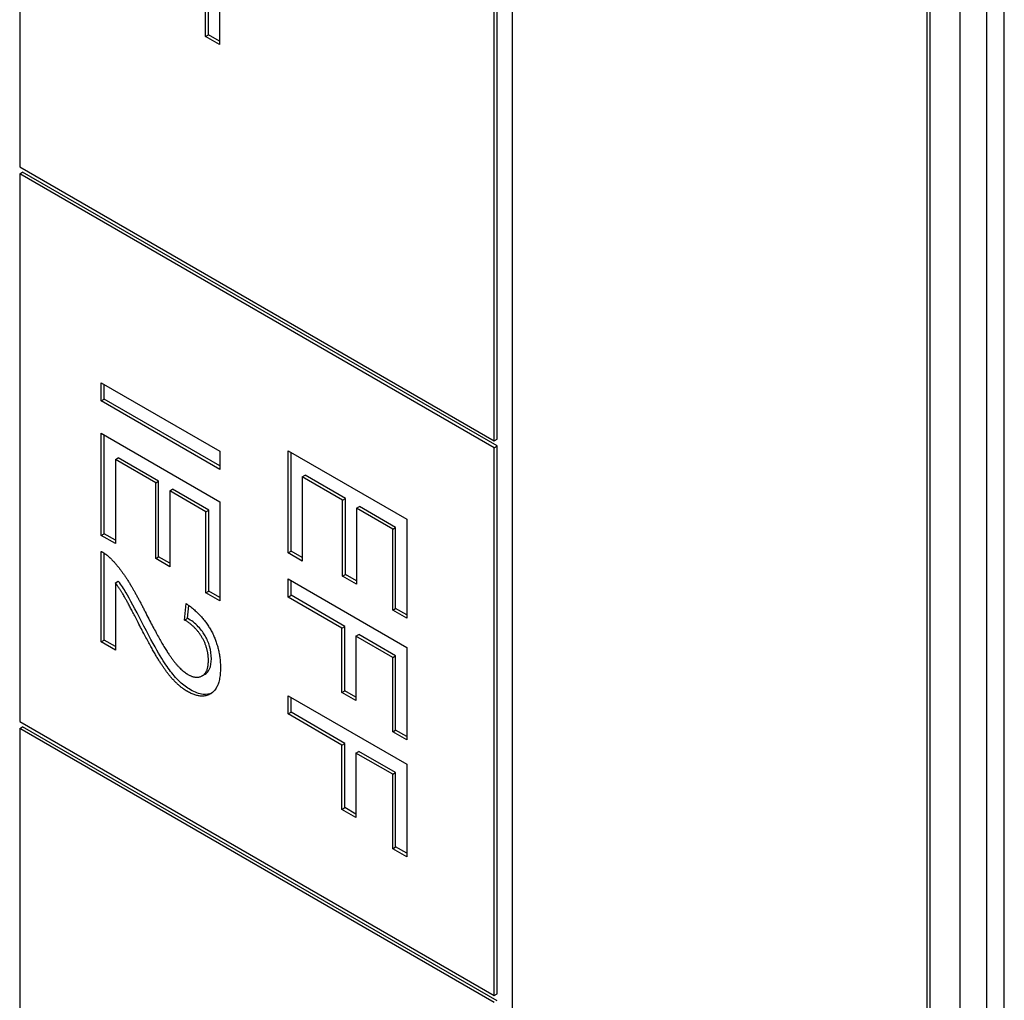
# Model space of a CAD drawing. Units: millimetres. Extents: x 544 to 7315, y 68 to 9534.
# Drawn here: x 2394 to 2403, y 7886 to 7894 of the extents above; entities that cross this region are included whole.
import ezdxf

# ---------------------------------------------------------------- set-up
doc = ezdxf.new("R2010")
doc.units = ezdxf.units.MM
doc.header["$LTSCALE"] = 35
doc.layers.add('Visible Edges(Hillmar_metric)', color=7, linetype='Continuous', lineweight=25)

msp = doc.modelspace()

# ---------------------------------------------------------------- linework, layer by layer
at = {"layer": 'Visible Edges(Hillmar_metric)'}
for p, q in [((2402.6166, 7836.2108), (2402.6166, 7941.3756)), ((2398.5094, 7910.3697), (2398.5094, 7870.9329)), ((2402.4692, 7908.6551), (2402.4692, 7868.6467)), ((2402.2465, 7908.5265), (2402.2465, 7868.5181)), ((2401.9742, 7868.9325), (2401.9742, 7908.3693)), ((2401.999, 7868.9468), (2401.999, 7908.3836)), ((2394.4011, 7901.7679), (2394.4011, 7892.6232)), ((2398.3609, 7890.337), (2398.3609, 7899.4817)), ((2398.3857, 7890.3513), (2398.3857, 7899.496)), ((2396.0678, 7894.2121), (2396.0678, 7893.6441)), ((2395.9516, 7893.7112), (2395.9516, 7894.1668)), ((2395.9763, 7893.7254), (2395.9763, 7894.1811)), ((2395.9516, 7893.7112), (2395.9763, 7893.7254)), ((2396.0678, 7893.6727), (2395.9763, 7893.7254)), ((2396.0678, 7893.6441), (2395.9516, 7893.7112)), ((2394.4011, 7892.6232), (2398.3609, 7890.337)), ((2394.4011, 7892.566), (2394.4259, 7892.5803)), ((2398.3857, 7890.2941), (2394.4259, 7892.5803)), ((2398.3609, 7890.2798), (2394.4011, 7892.566)), ((2394.4011, 7892.566), (2394.4011, 7887.9936)), ((2395.0823, 7890.67), (2395.0823, 7890.8216)), ((2395.0823, 7890.8216), (2396.0723, 7890.2501)), ((2395.1071, 7890.6843), (2395.1071, 7890.8073)), ((2395.0823, 7890.67), (2395.1071, 7890.6843)), ((2396.0723, 7890.1271), (2395.1071, 7890.6843)), ((2396.0723, 7890.0985), (2395.0823, 7890.67)), ((2395.0823, 7890.4008), (2396.0723, 7889.8293)), ((2395.0823, 7889.547), (2395.0823, 7890.4008)), ((2395.1071, 7889.5613), (2395.1071, 7890.3865)), ((2398.3609, 7890.337), (2398.3857, 7890.3513)), ((2398.3609, 7890.2798), (2398.3857, 7890.2941)), ((2398.3609, 7885.7074), (2398.3609, 7890.2798)), ((2398.3857, 7885.7217), (2398.3857, 7890.2941)), ((2395.1993, 7890.1817), (2395.224, 7890.196)), ((2395.5606, 7890.0017), (2395.224, 7890.196)), ((2396.0723, 7890.2501), (2396.0723, 7890.0985)), ((2396.6402, 7890.255), (2397.6302, 7889.6835)), ((2396.6402, 7889.4012), (2396.6402, 7890.255)), ((2396.665, 7889.4155), (2396.665, 7890.2407)), ((2395.5358, 7889.9874), (2395.1993, 7890.1817)), ((2395.1993, 7890.1817), (2395.1993, 7889.4794)), ((2396.7572, 7890.0359), (2396.7819, 7890.0502)), ((2397.0937, 7889.8416), (2396.7572, 7890.0359)), ((2396.7572, 7890.0359), (2396.7572, 7889.3336)), ((2397.1185, 7889.8559), (2396.7819, 7890.0502)), ((2395.5358, 7889.9874), (2395.5606, 7890.0017)), ((2395.5358, 7889.354), (2395.5358, 7889.9874)), ((2395.5606, 7889.3683), (2395.5606, 7890.0017)), ((2395.6528, 7889.9199), (2395.6775, 7889.9342)), ((2395.9553, 7889.7452), (2395.6528, 7889.9199)), ((2395.6528, 7889.9199), (2395.6528, 7889.2865)), ((2395.9801, 7889.7595), (2395.6775, 7889.9342)), ((2396.0723, 7889.8293), (2396.0723, 7889.0016)), ((2397.0937, 7889.8416), (2397.1185, 7889.8559)), ((2397.0937, 7889.2082), (2397.0937, 7889.8416)), ((2397.1185, 7889.2225), (2397.1185, 7889.8559)), ((2397.2107, 7889.7741), (2397.2354, 7889.7884)), ((2397.538, 7889.6137), (2397.2354, 7889.7884)), ((2395.9553, 7889.7452), (2395.9801, 7889.7595)), ((2395.9553, 7889.0691), (2395.9553, 7889.7452)), ((2395.9801, 7889.0834), (2395.9801, 7889.7595)), ((2397.5132, 7889.5994), (2397.2107, 7889.7741)), ((2397.2107, 7889.7741), (2397.2107, 7889.1407)), ((2397.5132, 7889.5994), (2397.538, 7889.6137)), ((2397.538, 7888.9376), (2397.538, 7889.6137)), ((2397.6302, 7889.6835), (2397.6302, 7888.8558)), ((2395.0823, 7889.547), (2395.1071, 7889.5613)), ((2395.1993, 7889.4794), (2395.0823, 7889.547)), ((2395.1993, 7889.508), (2395.1071, 7889.5613)), ((2397.5132, 7888.9233), (2397.5132, 7889.5994)), ((2395.0823, 7888.6583), (2395.0823, 7889.4137)), ((2395.1071, 7888.6726), (2395.1071, 7889.3987)), ((2395.5358, 7889.354), (2395.5606, 7889.3683)), ((2395.6528, 7889.315), (2395.5606, 7889.3683)), ((2396.6402, 7889.4012), (2396.665, 7889.4155)), ((2396.7572, 7889.3336), (2396.6402, 7889.4012)), ((2396.7572, 7889.3622), (2396.665, 7889.4155)), ((2395.6528, 7889.2865), (2395.5358, 7889.354)), ((2397.0937, 7889.2082), (2397.1185, 7889.2225)), ((2397.2107, 7889.1407), (2397.0937, 7889.2082)), ((2397.2107, 7889.1692), (2397.1185, 7889.2225)), ((2395.1993, 7889.151), (2395.224, 7889.1653)), ((2395.1993, 7889.151), (2395.1993, 7888.5908)), ((2396.6402, 7889.0335), (2396.6402, 7889.1851)), ((2396.6402, 7889.1851), (2397.6302, 7888.6135)), ((2396.665, 7889.0478), (2396.665, 7889.1708)), ((2395.9553, 7889.0691), (2395.9801, 7889.0834)), ((2396.0723, 7889.0016), (2395.9553, 7889.0691)), ((2396.0723, 7889.0301), (2395.9801, 7889.0834)), ((2396.6402, 7889.0335), (2396.665, 7889.0478)), ((2397.1147, 7888.7881), (2396.665, 7889.0478)), ((2395.7773, 7888.8417), (2395.7901, 7888.9789)), ((2395.802, 7888.856), (2395.8121, 7888.9633)), ((2397.0899, 7888.7739), (2396.6402, 7889.0335)), ((2397.5132, 7888.9233), (2397.538, 7888.9376)), ((2397.6302, 7888.8558), (2397.5132, 7888.9233)), ((2397.6302, 7888.8843), (2397.538, 7888.9376)), ((2395.7773, 7888.8417), (2395.802, 7888.856)), ((2397.0899, 7888.7739), (2397.1147, 7888.7881)), ((2397.0899, 7888.2372), (2397.0899, 7888.7739)), ((2397.1147, 7888.2514), (2397.1147, 7888.7881)), ((2397.2069, 7888.7063), (2397.2316, 7888.7206)), ((2397.2069, 7888.7063), (2397.2069, 7888.1696)), ((2397.5132, 7888.5295), (2397.2069, 7888.7063)), ((2397.538, 7888.5438), (2397.2316, 7888.7206)), ((2395.0823, 7888.6583), (2395.1071, 7888.6726)), ((2395.1993, 7888.5908), (2395.0823, 7888.6583)), ((2395.1993, 7888.6193), (2395.1071, 7888.6726)), ((2397.5132, 7888.5295), (2397.538, 7888.5438)), ((2397.538, 7887.9234), (2397.538, 7888.5438)), ((2397.6302, 7888.6135), (2397.6302, 7887.8416)), ((2397.5132, 7887.9091), (2397.5132, 7888.5295)), ((2395.9233, 7888.3753), (2395.948, 7888.3895)), ((2397.0899, 7888.2372), (2397.1147, 7888.2514)), ((2397.2069, 7888.1696), (2397.0899, 7888.2372)), ((2397.2069, 7888.1982), (2397.1147, 7888.2514)), ((2396.6402, 7888.2093), (2397.6302, 7887.6377)), ((2396.6402, 7888.0577), (2396.6402, 7888.2093)), ((2396.665, 7888.072), (2396.665, 7888.195)), ((2396.6402, 7888.0577), (2396.665, 7888.072)), ((2397.0899, 7887.798), (2396.6402, 7888.0577)), ((2397.1147, 7887.8123), (2396.665, 7888.072)), ((2394.4011, 7887.9936), (2398.3609, 7885.7074)), ((2394.4011, 7887.9365), (2394.4259, 7887.9508)), ((2398.3609, 7885.6503), (2394.4011, 7887.9365)), ((2394.4011, 7887.9365), (2394.4011, 7883.3641)), ((2398.3857, 7885.6646), (2394.4259, 7887.9508)), ((2397.5132, 7887.9091), (2397.538, 7887.9234)), ((2397.6302, 7887.8416), (2397.5132, 7887.9091)), ((2397.6302, 7887.8702), (2397.538, 7887.9234)), ((2397.0899, 7887.798), (2397.1147, 7887.8123)), ((2397.1147, 7887.2756), (2397.1147, 7887.8123)), ((2397.0899, 7887.2613), (2397.0899, 7887.798)), ((2397.2069, 7887.7305), (2397.2316, 7887.7448)), ((2397.5132, 7887.5537), (2397.2069, 7887.7305)), ((2397.2069, 7887.7305), (2397.2069, 7887.1938)), ((2397.538, 7887.5679), (2397.2316, 7887.7448)), ((2397.5132, 7887.5537), (2397.538, 7887.5679)), ((2397.538, 7886.9476), (2397.538, 7887.5679)), ((2397.6302, 7887.6377), (2397.6302, 7886.8658)), ((2397.5132, 7886.9333), (2397.5132, 7887.5537)), ((2397.0899, 7887.2613), (2397.1147, 7887.2756)), ((2397.2069, 7887.1938), (2397.0899, 7887.2613)), ((2397.2069, 7887.2224), (2397.1147, 7887.2756)), ((2397.5132, 7886.9333), (2397.538, 7886.9476)), ((2397.6302, 7886.8658), (2397.5132, 7886.9333)), ((2397.6302, 7886.8944), (2397.538, 7886.9476)), ((2398.3609, 7885.7074), (2398.3857, 7885.7217))]:
    msp.add_line(p, q, dxfattribs=at)
for points in [[(2395.0823, 7889.4137), (2395.1261, 7889.3901), (2395.1669, 7889.3483)], [(2395.1669, 7889.3483), (2395.234, 7889.2808), (2395.363, 7889.0791), (2395.4483, 7888.9096)], [(2395.3894, 7888.8199), (2395.2981, 7888.9989), (2395.2325, 7889.1083), (2395.1993, 7889.151)], [(2395.7901, 7888.9789), (2395.9297, 7888.8835), (2396.0761, 7888.6056), (2396.0761, 7888.4426)], [(2395.4483, 7888.9096), (2395.5811, 7888.6474), (2395.735, 7888.4278), (2395.8044, 7888.3878)], [(2395.8014, 7888.2449), (2395.7418, 7888.2793), (2395.6271, 7888.4013), (2395.5004, 7888.6051), (2395.3894, 7888.8199)], [(2395.9757, 7888.5041), (2395.9757, 7888.6051), (2395.8701, 7888.7872), (2395.7773, 7888.8417)], [(2395.8044, 7888.3878), (2395.8769, 7888.3459), (2395.9757, 7888.4082), (2395.9757, 7888.5041)], [(2396.0761, 7888.4426), (2396.0761, 7888.278), (2395.9184, 7888.1773), (2395.8014, 7888.2449)]]:
    msp.add_open_spline(points, degree=2, dxfattribs=at)
for points, knots in [([(2395.4142, 7888.8342), (2395.3702, 7888.9205), (2395.3174, 7889.0224), (2395.2698, 7889.1017), (2395.2478, 7889.1347), (2395.224, 7889.1653)], [-0.03964019, -0.03964019, -0.03964019, -0.03964019, -0.01689273, -0.01689273, 0, 0, 0, 0]), ([(2395.8262, 7888.2592), (2395.7961, 7888.2765), (2395.7667, 7888.2988), (2395.7042, 7888.3575), (2395.6758, 7888.3914), (2395.6002, 7888.4935), (2395.5381, 7888.5944), (2395.4142, 7888.8342)], [-0.2246671, -0.2246671, -0.2246671, -0.2246671, -0.1747698, -0.1747698, -0.1159351, -0.1159351, 0, 0, 0, 0]), ([(2396.0005, 7888.5184), (2396.0005, 7888.5515), (2395.9962, 7888.587), (2395.9765, 7888.6535), (2395.964, 7888.6822), (2395.9365, 7888.7296), (2395.9186, 7888.7572), (2395.8631, 7888.8153), (2395.8324, 7888.8381), (2395.802, 7888.856)], [-0.09458122, -0.09458122, -0.09458122, -0.09458122, -0.06214361, -0.06214361, -0.03632551, -0.03632551, -0.01842582, -0.01842582, 0, 0, 0, 0]), ([(2395.948, 7888.3895), (2395.9482, 7888.3897), (2395.9484, 7888.3898), (2395.9605, 7888.3969), (2395.9752, 7888.4092), (2395.9963, 7888.457), (2396.0005, 7888.4864), (2396.0005, 7888.5184)], [-0.03425058, -0.03425058, -0.03425058, -0.03425058, -0.03397951, -0.03397951, -0.0167877, -0.0167877, 0, 0, 0, 0]), ([(2396.0037, 7888.2321), (2395.9823, 7888.2226), (2395.9584, 7888.2186), (2395.8981, 7888.2246), (2395.8626, 7888.2381), (2395.8262, 7888.2592)], [-0.03955187, -0.03955187, -0.03955187, -0.03955187, -0.02207701, -0.02207701, 0, 0, 0, 0])]:
    msp.add_open_spline(points, degree=3, knots=knots, dxfattribs=at)

doc.saveas('drawing.dxf')
